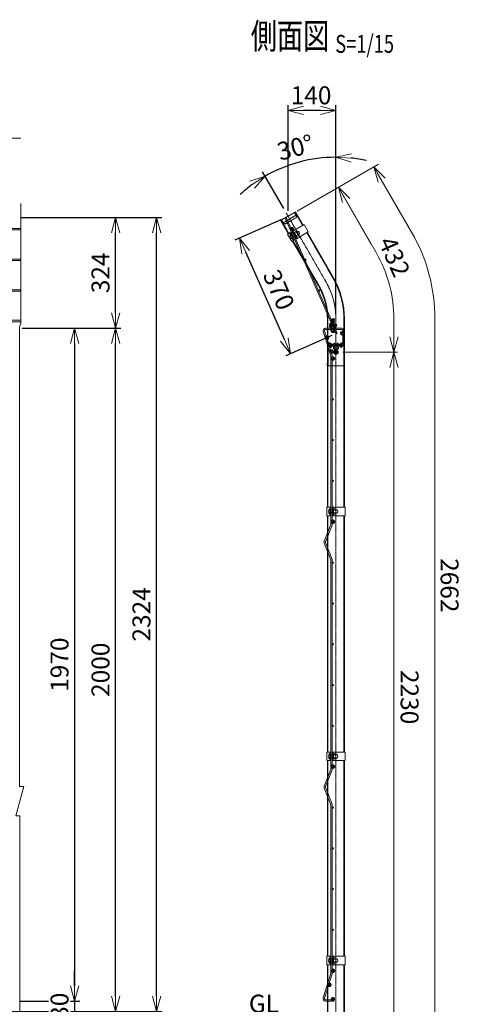
# Model space of a CAD drawing. Units: millimetres. Extents: x 163 to 4096, y 1 to 4871.
# Drawn here: x 2805 to 4096, y 1989 to 4871 of the extents above; entities that cross this region are included whole.
import ezdxf
from ezdxf.enums import TextEntityAlignment as Align

# ---------------------------------------------------------------- set-up
doc = ezdxf.new("R2010")
doc.units = ezdxf.units.MM
doc.header["$LTSCALE"] = 0.2
for name, pattern in [('CENTER', [12, 7.5, -1.5, 1.5, -1.5]), ('CENTER2', [28.575, 19.05, -3.175, 3.175, -3.175]), ('DASHED2', [9.525, 6.35, -3.175]), ('PHANTOM', [63.5, 31.75, -6.35, 6.35, -6.35, 6.35, -6.35])]:
    doc.linetypes.add(name, pattern=pattern)
doc.layers.get('0').update_dxf_attribs({"lineweight": 18})
for name, color, linetype, lineweight in [('CENTER', 6, 'CENTER2', 15), ('DASH', 30, 'DASHED2', 15), ('L', 7, 'Continuous', 18), ('M', 82, 'Continuous', 18), ('PHANTOM', 52, 'PHANTOM', 18), ('TEXT', 150, 'Continuous', 18)]:
    doc.layers.add(name, color=color, linetype=linetype, lineweight=lineweight)
doc.styles.add('NCE', font='romans.shx', dxfattribs={"width": 0.8, "bigfont": 'extfont.shx'})
doc.styles.get("Standard").update_dxf_attribs({"font": 'romans.shx', "width": 0.8, "bigfont": 'extfont.shx'})
doc.dimstyles.new('NCE_15', dxfattribs={"dimscale": 15, "dimtxt": 3.5, "dimasz": 3, "dimexe": 1, "dimexo": 1, "dimgap": 1.2, "dimtad": 1, "dimdec": 1, "dimdsep": 46, "dimtxsty": 'NCE', "dimblk": 'OPEN30', "dimcen": 0, "dimclrd": 7, "dimclre": 7, "dimclrt": 256, "dimaunit": 1, "dimadec": 1, "dimazin": 0, "dimtfac": 1, "dimtdec": 1, "dimtmove": 0, "dimatfit": 3, "dimldrblk": 'OPEN30', "dimfxl": 1, "dimtfill": 1, "dimtfillclr": 256, "dimtolj": 1, "dimtzin": 0, "dimarcsym": 2})

# ---------------------------------------------------------------- blocks, each defined once
blk = doc.blocks.new('Dステラ忍直パネル断面')
at = {"layer": 'DASH'}
for centre in [(4, -38), (4, -332)]:
    blk.add_circle(centre, 5, dxfattribs=at)
at = {"layer": 'M'}
for p, q in [((-1.8, -370), (-1.8, -0.1)), ((-1.8, -0.1), (1.8, -0.1)), ((1.8, -0.1), (1.8, -370)), ((1.8, -0.1), (1.8, -0.1)), ((1.8, -370), (-1.8, -370))]:
    blk.add_line(p, q, dxfattribs=at)
for centre, radius in [((4, -38), 2.25), ((3.6, -136), 1.8), ((3.6, -234), 1.8), ((4, -332), 2.25)]:
    blk.add_circle(centre, radius, dxfattribs=at)
blk = doc.blocks.new('Dステラ忍パネル留金具下')
at = {"layer": 'CENTER'}
for p, q in [((-23, 0), (0, 0)), ((-23, 0), (0, 0)), ((-19.1, 0), (-13.6, 0)), ((-19.1, 0), (-13.6, 0)), ((-18.9, 0), (-13.4, 0)), ((-12.5, 0), (-7, 0)), ((-12.5, 0), (-7, 0)), ((-12.5, 0), (-7, 0))]:
    blk.add_line(p, q, dxfattribs=at)
at = {"layer": 'M'}
for p, q in [((-20.6, 2.9), (-18.3, 2.9)), ((-18.3, -13), (-18.3, 13)), ((-17.3, 14), (-17.1, 14)), ((-17.1, -16.9), (-17.1, 16.9)), ((-15.5, 16.9), (-15.5, -16.9)), ((-10.5, 3), (-15.5, 3)), ((-10.5, 2.5), (-15.5, 2.5)), ((-14, 20), (-8.1, 20)), ((-14, 19.9), (-14, 19.9)), ((-8.1, 18.4), (-14, 18.4)), ((-8.9, 17.5), (-10.5, 17.5)), ((-10.5, 17.5), (-10.5, -17.5)), ((-10.5, 3), (-10.5, -3)), ((-8.9, -17.5), (-8.9, 17.5)), ((-8.5, 4.1), (-7.8, 4.1)), ((-8.1, 20), (-8.1, 18.4)), ((-7.8, 4.1), (-6, 4.1)), ((-6, -4.1), (-6, 4.1)), ((-6, 3), (-3.1, 3)), ((-6, 2.5), (-3.1, 2.5)), ((-3.1, 3), (-3.1, -3)), ((-3.1, 3), (-2.1, 2)), ((-2.1, 2), (-2.1, -2)), ((-2.1, 2), (-2.1, -2)), ((-20.6, -2.9), (-18.3, -2.9)), ((-17.3, -14), (-17.1, -14)), ((-10.5, -2.5), (-15.5, -2.5)), ((-10.5, -3), (-15.5, -3)), ((-14, -18.4), (-8.1, -18.4)), ((-8.1, -20), (-14, -20)), ((-10.5, -17.5), (-8.9, -17.5)), ((-7.8, -4.1), (-8.5, -4.1)), ((-8.1, -18.4), (-8.1, -20)), ((-6, -4.1), (-7.8, -4.1)), ((-6, -2.5), (-3.1, -2.5)), ((-6, -3), (-3.1, -3)), ((-3.1, -3), (-2.1, -2))]:
    blk.add_line(p, q, dxfattribs=at)
blk.add_lwpolyline([(-18.3, 5.8), (-20.6, 5.8), (-21.1, 4.9), (-21.1, -4.9), (-20.6, -5.7), (-18.3, -5.7)], dxfattribs=at)
for centre, radius, start, end in [((-11.5, 0), 9.51, 162.412, 197.588), ((-17.3, 13), 1, 90, 180), ((-14, 16.9), 3.1, 90, 180), ((-14, 16.9), 1.5, 90, 180), ((-8.5, 4.5), 0.4, 180, 270), ((-17.3, -13), 1, 180, 270), ((-14, -16.9), 3.1, 180, 270), ((-14, -16.9), 1.5, 180, 270), ((-8.5, -4.5), 0.4, 90, 180)]:
    blk.add_arc(centre, radius, start, end, dxfattribs=at)
blk.add_ellipse((-11.5, 4.3), major_axis=(-9.51, 0), ratio=0.5, start_param=-0.306968, end_param=0.306968, dxfattribs=at)
at = {"layer": 'M', "extrusion": (0, 0, -1)}
blk.add_ellipse((-11.5, -4.3), major_axis=(-9.51, 0), ratio=0.5, start_param=-0.306968, end_param=0.306968, dxfattribs=at)
blk = doc.blocks.new('Dステラ横ネット4.7')
at = {"layer": 'M'}
blk.add_lwpolyline([(-1902.8, -2.4), (2.9, -2.4), (2.9, 2.4), (-1902.8, 2.4)], close=True, dxfattribs=at)
blk.add_lwpolyline([(323.7, 2.4), (97.2, 2.4), (97.2, -2.4), (323.7, -2.4)], dxfattribs=at)
blk = doc.blocks.new('Dステラ横ネット3.7')
at = {"layer": 'M'}
blk.add_lwpolyline([(-1902.8, -1.9), (2.9, -1.9), (2.9, 1.8), (-1902.8, 1.8)], close=True, dxfattribs=at)
blk.add_lwpolyline([(323.7, 1.8), (97.2, 1.8), (97.2, -1.9), (323.7, -1.9)], dxfattribs=at)
blk = doc.blocks.new('Dステラ2.0パネル断面')
at = {"layer": 'DASH'}
for centre in [(16.1, 1006), (0.3, 985), (44.1, 997), (6.8, 964.5), (44.1, 964.5), (13.3, 944), (17.2, 923), (17.2, 445.5), (17.2, -271.5), (17.2, -869), (6.8, -910.4), (17, -952)]:
    blk.add_circle(centre, 5, dxfattribs=at)
at = {"layer": 'M'}
blk.add_lwpolyline([(14.8, 332.4), (14.8, -278.4, -0.093904), (14.3, -281.1), (-5, -330.1, 0.189299), (-4.9, -332.8), (14.3, -381.8, -0.093729), (14.8, -384.5), (14.8, -876.2, -0.076695), (14.5, -878.4), (-8.1, -949.7, 0.460976), (-4.8, -954.3), (19.2, -954.3), (19.2, -958), (-5, -958, -0.500286), (-11.5, -948.1), (10.9, -877.3, 0.076701), (11.1, -876.2), (11.1, -384.5, 0.09369), (10.8, -383.1), (-8.4, -334.2, -0.191883), (-8.4, -328.7), (10.8, -279.8, 0.093939), (11.1, -278.4), (11.1, 332.4, 0.09369), (10.8, 333.8), (-8.4, 382.7, -0.191883), (-8.4, 388.2), (10.8, 437.1, 0.093939), (11.1, 438.5), (11.1, 930.2, 0.076572), (10.9, 931.3), (-11.8, 1003.2, -0.471636), (-4.5, 1012), (42.7, 1012, -0.414214), (50.1, 1004.6), (50.1, 962), (46.4, 962), (46.4, 1004.6, 0.414214), (42.7, 1008.3), (-4.5, 1008.3, 0.457303), (-8.2, 1004.1), (14.5, 932.4, -0.076568), (14.8, 930.2), (14.8, 438.5, -0.093904), (14.3, 435.8), (-5, 386.8, 0.189299), (-4.9, 384.1), (14.3, 335.1, -0.093729)], format="xyb", close=True, dxfattribs=at)
for centre, radius in [((0.3, 985), 2.35), ((16.1, 1006), 2.35), ((44.1, 997), 2.35), ((6.8, 964.5), 2.35), ((44.1, 964.5), 2.35), ((13.3, 944), 2.35), ((17.2, 923), 2.35), ((16.7, 803.6), 1.85), ((16.7, 684.2), 1.85), ((16.7, 564.8), 1.85), ((17.2, 445.5), 2.35), ((16.7, 325.5), 1.85), ((16.7, 206.1), 1.85), ((16.7, 86.7), 1.85), ((16.7, -32.7), 1.85), ((16.7, -152.1), 1.85), ((17.2, -271.5), 2.35), ((16.7, -391.5), 1.85), ((16.7, -510.8), 1.85), ((16.7, -630.2), 1.85), ((16.7, -749.6), 1.85), ((17.2, -869), 2.35), ((6.8, -910.4), 2.35), ((17, -952), 2.35)]:
    blk.add_circle(centre, radius, dxfattribs=at)
blk = doc.blocks.new('_OPEN30')
at = {"color": 0, "linetype": 'ByBlock'}
for p, q in [((-1, 0.268), (0, 0)), ((0, 0), (-1, -0.268)), ((0, 0), (-1, 0))]:
    blk.add_line(p, q, dxfattribs=at)
blk = doc.blocks.new('*D33')
at = {"layer": 'TEXT', "color": 7, "lineweight": -2, "transparency": 16777216}
for p, q in [((2813, 3967.9), (2981.2, 3967.9)), ((2966.2, 3922.9), (2966.2, 2042.9)), ((2806.4, 1997.9), (2981.2, 1997.9))]:
    blk.add_line(p, q, dxfattribs=at)
at = {"layer": 'TEXT', "color": 7, "lineweight": -2, "transparency": 16777216, "xscale": 45, "yscale": 45, "zscale": 45}
for p, rotation in [((2966.2, 3967.9), 90), ((2966.2, 1997.9), 270)]:
    blk.add_blockref('_OPEN30', p, dxfattribs=dict(at, rotation=rotation))
at = {"layer": 'TEXT', "transparency": 16777216, "insert": (2922, 2982.9), "char_height": 52.5, "attachment_point": 5, "rotation": 90, "style": 'NCE', "bg_fill": 3, "box_fill_scale": 1.1, "bg_fill_color": 256, "bg_fill_true_color": 13158600, "bg_fill_transparency": 0}
blk.add_mtext('\\A1;1970', dxfattribs=at)
blk = doc.blocks.new('*D35')
at = {"layer": 'TEXT', "color": 7, "lineweight": -2, "transparency": 16777216}
for p, q in [((2813, 3967.9), (3101.2, 3967.9)), ((3086.2, 2012.9), (3086.2, 3922.9)), ((2671.4, 1967.9), (3101.2, 1967.9))]:
    blk.add_line(p, q, dxfattribs=at)
at = {"layer": 'TEXT', "color": 7, "lineweight": -2, "transparency": 16777216, "xscale": 45, "yscale": 45, "zscale": 45}
for p, rotation in [((3086.2, 3967.9), 90), ((3086.2, 1967.9), 270)]:
    blk.add_blockref('_OPEN30', p, dxfattribs=dict(at, rotation=rotation))
at = {"layer": 'TEXT', "transparency": 16777216, "insert": (3042, 2967.9), "char_height": 52.5, "attachment_point": 5, "rotation": 90, "style": 'NCE', "bg_fill": 3, "box_fill_scale": 1.1, "bg_fill_color": 256, "bg_fill_true_color": 13158600, "bg_fill_transparency": 0}
blk.add_mtext('\\A1;2000', dxfattribs=at)
blk = doc.blocks.new('*D36')
at = {"layer": 'TEXT', "color": 7, "lineweight": -2, "transparency": 16777216}
for p, q in [((2810.1, 4292), (3101.2, 4292)), ((3086.2, 4012.9), (3086.2, 4247)), ((2813, 3967.9), (3101.2, 3967.9))]:
    blk.add_line(p, q, dxfattribs=at)
at = {"layer": 'TEXT', "color": 7, "lineweight": -2, "transparency": 16777216, "xscale": 45, "yscale": 45, "zscale": 45}
for p, rotation in [((3086.2, 4292), 90), ((3086.2, 3967.9), 270)]:
    blk.add_blockref('_OPEN30', p, dxfattribs=dict(at, rotation=rotation))
at = {"layer": 'TEXT', "transparency": 16777216, "insert": (3042, 4130), "char_height": 52.5, "attachment_point": 5, "rotation": 90, "style": 'NCE', "bg_fill": 3, "box_fill_scale": 1.1, "bg_fill_color": 256, "bg_fill_true_color": 13158600, "bg_fill_transparency": 0}
blk.add_mtext('\\A1;324', dxfattribs=at)
blk = doc.blocks.new('*D37')
at = {"layer": 'TEXT', "color": 7, "lineweight": -2, "transparency": 16777216}
for p, q in [((2810.1, 4292), (3221.2, 4292)), ((3206.2, 2012.9), (3206.2, 4247)), ((2671.4, 1967.9), (3221.2, 1967.9))]:
    blk.add_line(p, q, dxfattribs=at)
at = {"layer": 'TEXT', "color": 7, "lineweight": -2, "transparency": 16777216, "xscale": 45, "yscale": 45, "zscale": 45}
for p, rotation in [((3206.2, 4292), 90), ((3206.2, 1967.9), 270)]:
    blk.add_blockref('_OPEN30', p, dxfattribs=dict(at, rotation=rotation))
at = {"layer": 'TEXT', "transparency": 16777216, "insert": (3162, 3130), "char_height": 52.5, "attachment_point": 5, "rotation": 90, "style": 'NCE', "bg_fill": 3, "box_fill_scale": 1.1, "bg_fill_color": 256, "bg_fill_true_color": 13158600, "bg_fill_transparency": 0}
blk.add_mtext('\\A1;2324', dxfattribs=at)
blk = doc.blocks.new('*D38')
at = {"layer": 'TEXT', "color": 7, "lineweight": -2, "transparency": 16777216}
for p, q in [((2966.2, 2042.9), (2966.2, 2087.9)), ((2806.4, 1997.9), (2981.2, 1997.9)), ((2966.2, 1997.9), (2966.2, 1967.9)), ((2671.4, 1967.9), (2981.2, 1967.9)), ((2966.2, 1922.9), (2966.2, 1877.9))]:
    blk.add_line(p, q, dxfattribs=at)
at = {"layer": 'TEXT', "color": 7, "lineweight": -2, "transparency": 16777216, "xscale": 45, "yscale": 45, "zscale": 45}
for p, rotation in [((2966.2, 1997.9), 270), ((2966.2, 1967.9), 90)]:
    blk.add_blockref('_OPEN30', p, dxfattribs=dict(at, rotation=rotation))
at = {"layer": 'TEXT', "transparency": 16777216, "insert": (2922, 1982.9), "char_height": 52.5, "attachment_point": 5, "rotation": 90, "style": 'NCE', "bg_fill": 3, "box_fill_scale": 1.1, "bg_fill_color": 256, "bg_fill_true_color": 13158600, "bg_fill_transparency": 0}
blk.add_mtext('\\A1;30', dxfattribs=at)
blk = doc.blocks.new('*D39')
at = {"layer": 'TEXT', "color": 7, "lineweight": -2, "transparency": 16777216}
for p, q in [((3731.4, 4068.4), (3731.4, 4483.3)), ((3578.7, 4317.9), (3516.4, 4425.7))]:
    blk.add_line(p, q, dxfattribs=at)
for start, end in [(90, 120), (77.5657, 83.7829), (126.2171, 132.4343)]:
    blk.add_arc((3731.4, 4053.4), 414.9, start, end, dxfattribs=at)
at = {"layer": 'TEXT', "color": 7, "lineweight": -2, "transparency": 16777216, "xscale": 45, "yscale": 45, "zscale": 45}
for p, rotation in [((3731.4, 4468.3), 176.8914358769096), ((3523.9, 4412.7), 33.10856412309132)]:
    blk.add_blockref('_OPEN30', p, dxfattribs=dict(at, rotation=rotation))
at = {"layer": 'TEXT', "transparency": 16777216, "insert": (3612.6, 4496.9), "char_height": 52.5, "attachment_point": 5, "rotation": 15, "style": 'NCE', "bg_fill": 3, "box_fill_scale": 1.1, "bg_fill_color": 256, "bg_fill_true_color": 13158600, "bg_fill_transparency": 0}
blk.add_mtext('\\A1;30°', dxfattribs=at)
blk = doc.blocks.new('*D40')
at = {"layer": 'TEXT', "color": 7, "lineweight": -2, "transparency": 16777216}
for p, q in [((3591.2, 4311.3), (3591.2, 4620.4)), ((3731.4, 4009.4), (3731.4, 4620.4)), ((3686.4, 4605.4), (3636.2, 4605.4))]:
    blk.add_line(p, q, dxfattribs=at)
at = {"layer": 'TEXT', "color": 7, "lineweight": -2, "transparency": 16777216, "xscale": 45, "yscale": 45, "zscale": 45, "rotation": 180}
blk.add_blockref('_OPEN30', (3591.2, 4605.4), dxfattribs=at)
at = {"layer": 'TEXT', "color": 7, "lineweight": -2, "transparency": 16777216, "xscale": 45, "yscale": 45, "zscale": 45}
blk.add_blockref('_OPEN30', (3731.4, 4605.4), dxfattribs=at)
at = {"layer": 'TEXT', "transparency": 16777216, "insert": (3658.8, 4649.7), "char_height": 52.5, "attachment_point": 5, "style": 'NCE', "bg_fill": 3, "box_fill_scale": 1.1, "bg_fill_color": 256, "bg_fill_true_color": 13158600, "bg_fill_transparency": 0}
blk.add_mtext('\\A1;140', dxfattribs=at)
blk = doc.blocks.new('*D41')
at = {"layer": 'TEXT', "color": 7, "lineweight": -2, "transparency": 16777216}
for p, q in [((3570.5, 4285.3), (3435.5, 4225.6)), ((3580.5, 3934.5), (3467.4, 4190.5)), ((3720, 3946.9), (3584.9, 3887.3))]:
    blk.add_line(p, q, dxfattribs=at)
at = {"layer": 'TEXT', "color": 7, "lineweight": -2, "transparency": 16777216, "xscale": 45, "yscale": 45, "zscale": 45}
for p, rotation in [((3449.2, 4231.7), 113.8308930186599), ((3598.7, 3893.3), 293.8308930186599)]:
    blk.add_blockref('_OPEN30', p, dxfattribs=dict(at, rotation=rotation))
at = {"layer": 'TEXT', "transparency": 16777216, "insert": (3564.4, 4080.4), "char_height": 52.5, "attachment_point": 5, "rotation": 293.8309, "style": 'NCE', "bg_fill": 3, "box_fill_scale": 1.1, "bg_fill_color": 256, "bg_fill_true_color": 13158600, "bg_fill_transparency": 0}
blk.add_mtext('\\A1;370', dxfattribs=at)
blk = doc.blocks.new('Title & Scale')
at = {"layer": 'TEXT', "width": 0.75}
blk.add_attdef('図面名', text='', height=5, dxfattribs=at).set_placement((0, 0), align=Align.BOTTOM_RIGHT)
blk.add_attdef('縮尺', text='', height=3.5, dxfattribs=at).set_placement((0, -0.3), align=Align.BOTTOM_LEFT)
blk = doc.blocks.new('支柱接続中下段50角')
at = {"layer": 'M'}
for p, q in [((-0.1, 12.5), (12, 12.5)), ((-0.1, 12.5), (-0.1, -12.5)), ((9.6, 9), (10.4, 9)), ((9.6, -9), (9.6, 9)), ((10.4, 12.5), (10.4, -12.5)), ((12, 12.5), (12, -12.5)), ((16.9, 4), (12, 4)), ((16.9, 3.4), (12, 3.4)), ((16.9, 12.5), (54.1, 12.5)), ((16.9, 12.5), (16.9, -12.5)), ((18.5, 12.5), (18.5, -12.5)), ((20.1, 8.5), (18.5, 8.5)), ((20.1, -8.5), (20.1, 8.5)), ((25.8, 7.5), (20.9, 7.5)), ((25.8, 4), (20.9, 4)), ((26.6, -5.8), (26.6, 5.7)), ((54.1, 12.5), (54.1, -12.5)), ((-0.1, -12.5), (12, -12.5)), ((9.6, -9), (10.4, -9)), ((16.9, -3.4), (12, -3.4)), ((16.9, -4), (12, -4)), ((16.9, -12.5), (54.1, -12.5)), ((20.1, -8.5), (18.5, -8.5)), ((25.8, -4), (20.9, -4)), ((25.8, -7.5), (20.9, -7.5))]:
    blk.add_line(p, q, dxfattribs=at)
for centre, radius, start, end in [((17.7, 0), 12.1, 132.075, 227.925), ((22.4, 5.7), 2.31, 130.8657, 229.1343), ((30.5, 0), 10.4, 157.3801, 202.6199), ((24.3, 5.7), 2.31, 310.8657, 49.1343), ((16.2, 0), 10.4, 337.3801, 22.6199), ((26.6, 0), 6, 269.8526, 90.1474), ((22.4, -5.8), 2.31, 130.8657, 229.1343), ((24.3, -5.8), 2.31, 310.8657, 49.1343)]:
    blk.add_arc(centre, radius, start, end, dxfattribs=at)
blk = doc.blocks.new('A$C2869518F')
at = {"layer": 'M'}
blk.add_blockref('支柱接続中下段50角', (-26.9, 0), dxfattribs=at)
blk = doc.blocks.new('A$C34F633BF')
at = {"layer": 'M'}
for p, q in [((-30.1, -2.9), (-21.8, 1.8)), ((-23.2, 1), (-10.7, -20.6)), ((-21.8, 1.8), (-9.3, -19.8)), ((-16, 5.2), (18.4, 25.1)), ((-16, 5.2), (-3.5, -16.4)), ((-14.6, 6), (-2.1, -15.6)), ((-11.2, 3.3), (-12.6, 2.5)), ((-2.7, -11.4), (-11.2, 3.3)), ((-5.8, 5.3), (-10, 2.9)), ((-4, 2.3), (-8.3, -0.2)), ((1.5, -5.7), (-4.2, 4.2)), ((-3.5, -16.4), (30.9, 3.4)), ((18.4, 25.1), (30.9, 3.4)), ((-30.1, -2.9), (-17.6, -24.6)), ((-22.1, -2.4), (-21.4, -2)), ((-13.1, -18), (-22.1, -2.4)), ((-15.8, -4.5), (-17.6, -5.5)), ((-17.6, -24.6), (-9.3, -19.8)), ((-15.6, -5.1), (-17.3, -6)), ((-12.8, -11.3), (-13.9, -11.9)), ((-12.6, -11.9), (-13.6, -12.4)), ((-13.1, -18), (-12.4, -17.6)), ((-11.7, -2.2), (-12.7, -2.7)), ((-11.4, -2.7), (-12.5, -3.3)), ((-8, -8.6), (-9.7, -9.5)), ((-7.7, -9.1), (-9.4, -10.1)), ((0, -4.6), (-4.3, -7.1)), ((-2.7, -11.4), (-4.1, -12.2)), ((1.7, -7.7), (-2.5, -10.1))]:
    blk.add_line(p, q, dxfattribs=at)
for centre, radius, start, end in [((-7.8, 2.1), 2.31, 160.8657, 259.1343), ((-6.2, 3.1), 2.31, 340.8657, 79.1343), ((-1.3, -0.8), 6, 299.8526, 120.1474), ((-10.3, -6), 10.4, 7.3801, 52.6199), ((-10.6, -6.1), 12.1, 162.075, 257.925), ((2, 1.2), 10.4, 187.3801, 232.6199), ((-2.1, -7.8), 2.31, 160.8657, 259.1343), ((-0.5, -6.9), 2.31, 340.8657, 79.1343)]:
    blk.add_arc(centre, radius, start, end, dxfattribs=at)
blk = doc.blocks.new('Dステラ50角支柱接続上段_側面')
at = {"layer": 'DASH'}
h = blk.add_hatch(dxfattribs=at)
h.set_pattern_fill('ANSI31', color=256, scale=0.5, angle=-90, style=0)
h.set_pattern_definition([(135, (-17770.9781, -52357.5146), (-1.122532015, -1.122532015), [])])
h.paths.add_polyline_path([(-5, 21), (5, 21), (5, 22.6), (0, 22.6), (-5, 22.6)])
h = blk.add_hatch(dxfattribs=at)
h.set_pattern_fill('ANSI31', color=256, scale=0.5, style=0)
h.set_pattern_definition([(45, (-52443.4523, 17750.7281), (-1.122532015, 1.122532015), [])])
h.paths.add_polyline_path([(0, 17.7), (5, 17.7), (5, 20), (0, 20)])
h.paths.add_polyline_path([(-5, 17.7), (0, 17.7), (0, 20), (-5, 20)])
at = {"layer": 'CENTER'}
for p, q in [((-7, 0), (7, 0)), ((-7, 0), (7, 0)), ((0, 23.9), (0, 19)), ((0, 14.8), (0, 22)), ((0, 7.7), (0, -7)), ((0, 7), (0, -7))]:
    blk.add_line(p, q, dxfattribs=at)
at = {"layer": 'DASH'}
for p, q in [((-5, 21), (-5, 22.6)), ((-5, 17.7), (-5, 20)), ((5, 21), (5, 22.6)), ((5, 17.7), (5, 20))]:
    blk.add_line(p, q, dxfattribs=at)
at = {"layer": 'M'}
for p, q in [((-23, 17.7), (-23, -40)), ((23, 17.7), (-23, 17.7)), ((-21.5, 25), (-21.5, 26.6)), ((-21.5, 26.6), (-15.9, 26.6)), ((-15.9, 25), (-21.5, 25)), ((-19, 17.7), (-19, 20)), ((-16, 17.7), (-16, 13.9)), ((-14.7, 22), (-15.9, 25)), ((-14.4, 25.6), (-13.2, 22.6)), ((-14, 17.7), (-14, 13.9)), ((-13.5, 23.5), (13.5, 23.5)), ((-13.2, 22.6), (13.2, 22.6)), ((13.2, 21), (-13.2, 21)), ((-8.5, 16.1), (-8.5, 17.7)), ((-8.5, 17.7), (8.5, 17.7)), ((8.5, 16.1), (-8.5, 16.1)), ((-7.5, 16.1), (-7.5, 10.3)), ((7.5, 16.1), (-7.5, 16.1)), ((-7.5, 10.3), (-6.2, 9.6)), ((-6.5, 3.8), (-0.9, 7)), ((-6.5, -3.8), (-6.5, 3.8)), ((-6.2, 9.6), (6.3, 9.6)), ((-4, 8), (-4, 9.6)), ((-4, 8), (4, 8)), ((-3, 7), (-4, 8)), ((-3.8, 16.1), (-3.8, 10.3)), ((-3, 7), (-3, 9.6)), ((3, 7), (-3, 7)), ((0.9, 7), (6.5, 3.8)), ((3, 7), (3, 9.6)), ((4, 8), (3, 7)), ((3.8, 16.1), (3.8, 10.3)), ((4, 9.6), (4, 8)), ((6.3, 9.6), (7.5, 10.3)), ((6.5, 3.8), (6.5, -3.8)), ((7.5, 10.3), (7.5, 16.1)), ((8.5, 17.7), (8.5, 16.1)), ((13.2, 22.6), (14.4, 25.6)), ((14, 17.7), (14, 13.9)), ((15.9, 25), (14.7, 22)), ((15.9, 26.6), (21.5, 26.6)), ((21.5, 25), (15.9, 25)), ((16, 17.7), (16, 13.9)), ((19, 20), (19, 17.7)), ((21.5, 26.6), (21.5, 25)), ((23, 17.7), (23, -40)), ((0, -7.5), (-6.5, -3.8)), ((6.5, -3.8), (0, -7.5)), ((-25.5, -34.2), (-25.5, -38.2)), ((-25.5, -35.3), (-25.5, -37.2)), ((-23, -40), (23, -40)), ((25.5, -34.2), (25.5, -38.2)), ((25.5, -35.3), (25.5, -37.2))]:
    blk.add_line(p, q, dxfattribs=at)
blk.add_lwpolyline([(-22, 17.7), (-22, 20), (22, 20), (22, 17.7)], dxfattribs=at)
for centre, radius, start, end in [((-15, 13.9), 1, 180, 360), ((-15.9, 25), 1.6, 21.4188, 90), ((-13.2, 22.6), 1.6, 201.3408, 270), ((0, 14.7), 12.1, 46.7041, 133.2959), ((0, 0), 6.5, 90, 86.948), ((0, 0), 4, 95.5247, 90), ((0, 22.2), 12.4, 252.412, 287.588), ((0, 0), 2.8, 97.6206, 90), ((13.2, 22.6), 1.6, 270, 338.6592), ((15, 13.9), 1, 180, 0), ((15.9, 25), 1.6, 90, 158.5812), ((-22.7, -35.5), 3.03, 94.7572, 155.2269), ((-22.7, -37), 3.03, 204.7731, 265.2428), ((22.7, -35.5), 3.03, 24.7731, 85.2428), ((22.7, -37), 3.03, 274.7572, 335.2269)]:
    blk.add_arc(centre, radius, start, end, dxfattribs=at)
blk.add_ellipse((-5.6, 22.2), major_axis=(0, -12.4), ratio=0.5, start_param=5.976218, end_param=6.590153, dxfattribs=at)
at = {"layer": 'M', "extrusion": (0, 0, -1)}
blk.add_ellipse((5.6, 22.2), major_axis=(0, -12.4), ratio=0.5, start_param=5.976218, end_param=6.590153, dxfattribs=at)
at = {"layer": 'PHANTOM'}
for centre in [(-18.6, 22.5), (18.6, 22.5)]:
    blk.add_circle(centre, 2.5, dxfattribs=at)

msp = doc.modelspace()

# ---------------------------------------------------------------- linework, layer by layer
msp.add_arc((3511.448, 3994.359), 390, 0, 30)
at = {"layer": 'CENTER', "linetype": 'CENTER'}
msp.add_line((3701.974, 4104.359), (3586.179, 4304.921), dxfattribs=at)
at = {"layer": 'CENTER'}
msp.add_line((3731.448, 1657.949), (3731.448, 3994.359), dxfattribs=at)
at = {"layer": 'CENTER', "linetype": 'CENTER'}
msp.add_arc((3511.448, 3994.359), 220, 0, 30, dxfattribs=at)
msp.add_arc((3511.448, 3994.359), 220, 0, 30, dxfattribs=at)
msp.add_arc((3511.448, 3994.359), 220, 0, 30, dxfattribs=at)
at = {"layer": 'DASH'}
for p, q in [((3577.3, 4276.701), (3615.058, 4298.501)), ((3610.558, 4306.295), (3615.058, 4298.501)), ((3634.05, 4268.806), (3611.944, 4307.095)), ((3615.058, 4298.501), (3616.311, 4292.331)), ((3571.414, 4283.695), (3593.52, 4245.406)), ((3572.8, 4284.495), (3577.3, 4276.701)), ((3577.3, 4276.701), (3582.017, 4272.531)), ((3582.017, 4272.531), (3616.311, 4292.331)), ((3722.239, 4116.059), (3646.55, 4247.156)), ((3606.02, 4223.756), (3681.709, 4092.659)), ((3708.048, 3994.359), (3708.048, 3443.911)), ((3754.848, 3443.911), (3754.848, 3994.359)), ((3708.048, 3418.911), (3708.048, 2726.988)), ((3754.848, 2726.988), (3754.848, 3418.911)), ((3708.048, 2701.988), (3708.048, 2129.449)), ((3754.848, 2129.449), (3754.848, 2701.988)), ((3708.048, 2104.449), (3708.048, 1667.949)), ((3754.848, 1667.949), (3754.848, 2104.449))]:
    msp.add_line(p, q, dxfattribs=at)
for radius in [243.4, 196.6]:
    msp.add_arc((3511.448, 3994.359), radius, 0, 30, dxfattribs=at)
at = {"layer": 'L'}
msp.add_line((3617.611, 4310.479), (3855.768, 4447.979), dxfattribs=at)
msp.add_lwpolyline([(2806.227, 1875.407), (2806.227, 2540.112), (2793.667, 2540.112), (2817.694, 2625.786), (2805.134, 2625.786), (2805.134, 3971.552), (2808.834, 3981.552), (2808.834, 4332.464)], dxfattribs=at)
at = {"layer": 'M'}
for p, q in [((3569.528, 4283.761), (3612.83, 4308.761)), ((3613.33, 4307.895), (3570.028, 4282.895)), ((3635.436, 4269.606), (3612.83, 4308.761)), ((3569.528, 4283.761), (3592.134, 4244.606)), ((3723.624, 4116.859), (3647.936, 4247.956)), ((3604.634, 4222.956), (3680.323, 4091.859)), ((3706.448, 3994.359), (3706.448, 3443.911)), ((3756.448, 3443.911), (3756.448, 3994.359)), ((3706.448, 3418.911), (3706.448, 2726.988)), ((3756.448, 2726.988), (3756.448, 3418.911)), ((3706.448, 2701.988), (3706.448, 2129.449)), ((3756.448, 2129.449), (3756.448, 2701.988)), ((3706.448, 2104.449), (3706.448, 1667.949)), ((3756.448, 1667.949), (3756.448, 2104.449))]:
    msp.add_line(p, q, dxfattribs=at)
for radius in [245, 195]:
    msp.add_arc((3511.448, 3994.359), radius, 0, 30, dxfattribs=at)
at = {"layer": 'TEXT', "color": 7}
for p, q in [((2561.448, 4524.573), (2808.834, 4524.573)), ((3901.448, 3994.359), (3901.4, 1698.033)), ((4021.4, 3994.443), (4021.4, 1698.033)), ((3751.289, 3898.033), (3911.4, 3898.033))]:
    msp.add_line(p, q, dxfattribs=at)

# ---------------------------------------------------------------- block references
msp.add_blockref('Dステラ2.0パネル断面', (3705.792, 2955.949))
at = {"layer": 'DASH', "rotation": 23.83089301873662}
msp.add_blockref('Dステラ忍直パネル断面', (3584.149, 4290.957), dxfattribs=at)
at = {"layer": 'DASH'}
msp.add_blockref('Dステラ忍パネル留金具下', (3734.994, 3975.399), dxfattribs=at)
at = {"layer": 'L', "xscale": 45, "yscale": 45, "zscale": 45, "rotation": 119.9999999999957}
msp.add_blockref('_OPEN30', (3842.778, 4440.479), dxfattribs=at)
at = {"layer": 'M'}
for name, p in [('Dステラ横ネット4.7', (2485.148, 4257.833)), ('Dステラ横ネット3.7', (2485.148, 4168.007)), ('Dステラ横ネット3.7', (2485.148, 4078.362)), ('Dステラ横ネット4.7', (2485.148, 3988.899))]:
    msp.add_blockref(name, p, dxfattribs=at)
at = {"layer": 'TEXT', "xscale": 15, "yscale": 15, "zscale": 15}
msp.add_blockref('Title & Scale', (3729.463, 4762.165), dxfattribs=at).add_auto_attribs({'図面名': '%%U側面図 ', '縮尺': '%%US=1/15'})
at = {"layer": 'TEXT', "color": 7, "xscale": 45, "yscale": 45, "zscale": 45}
for rotation in [270, 90]:
    msp.add_blockref('_OPEN30', (3901.4, 3898.033), dxfattribs=dict(at, rotation=rotation))

# ---------------------------------------------------------------- texts
at = {"layer": 'TEXT', "insert": (3520.591, 1947.949), "char_height": 52.5, "width": 104.72712, "attachment_point": 8, "style": 'NCE'}
msp.add_mtext('GL', dxfattribs=at)

# ---------------------------------------------------------------- next in the draw order: texts
at = {"layer": 'TEXT', "char_height": 52.5, "attachment_point": 5, "rotation": 270, "style": 'NCE', "bg_fill": 3, "box_fill_scale": 1.1, "bg_fill_color": 256, "bg_fill_true_color": 13158600, "bg_fill_transparency": 0}
for s, insert in [('\\A1;2662', (4064.322, 3215.225)), ('\\A1;2230', (3947.231, 2887.873))]:
    msp.add_mtext(s, dxfattribs=dict(at, insert=insert))

# ---------------------------------------------------------------- next in the draw order: dimensions: what is measured, and where the dimension line sits
at = {"layer": 'TEXT'}
dim = msp.add_angular_dim_2l(base=(3659.351, 4462.003), line1=((3701.925, 4104.443), (3586.179, 4304.921)), line2=((3731.4, 1958.033), (3731.4, 3994.443)), dimstyle='NCE_15', override={"dimadec": 0}, dxfattribs=at)
dim.commit()
dim.dimension.update_dxf_attribs({"geometry": '*D39', "text_midpoint": (3612.559, 4496.911)})
dim = msp.add_linear_dim(base=(2966.227, 1997.949), p1=(2797.969, 3967.949), p2=(2791.448, 1997.949), angle=90, dimstyle='NCE_15', dxfattribs=at)
dim.commit()
dim.dimension.update_dxf_attribs({"geometry": '*D33', "text_midpoint": (2921.977, 2982.949)})

# ---------------------------------------------------------------- next in the draw order: linework, layer by layer
at = {"layer": 'L'}
msp.add_line((3834.198, 4215.34), (3748.903, 4363.075), dxfattribs=at)

# ---------------------------------------------------------------- next in the draw order: block references
at = {"layer": 'M'}
for p in [(3731.448, 3431.411), (3731.448, 2714.488), (3731.448, 2116.949)]:
    msp.add_blockref('A$C2869518F', p, dxfattribs=at)

# ---------------------------------------------------------------- next in the draw order: dimensions: what is measured, and where the dimension line sits
at = {"layer": 'TEXT'}
dim = msp.add_linear_dim(base=(3591.179, 4605.421), p1=(3731.4, 3994.443), p2=(3591.179, 4296.261), dimstyle='NCE_15', override={"dimdec": 0}, dxfattribs=at)
dim.commit()
dim.dimension.update_dxf_attribs({"geometry": '*D40', "text_midpoint": (3658.789, 4605.421), "dimtype": 160})
dim = msp.add_linear_dim(base=(3086.227, 3967.949), p1=(2656.448, 1967.949), p2=(2797.969, 3967.949), angle=90, dimstyle='NCE_15', dxfattribs=at)
dim.commit()
dim.dimension.update_dxf_attribs({"geometry": '*D35', "text_midpoint": (3041.977, 2967.949)})

# ---------------------------------------------------------------- next in the draw order: block references
at = {"layer": 'L', "xscale": 45, "yscale": 45, "zscale": 45, "rotation": 119.9999999999957}
msp.add_blockref('_OPEN30', (3738.903, 4380.395), dxfattribs=at)

# ---------------------------------------------------------------- next in the draw order: dimensions: what is measured, and where the dimension line sits
at = {"layer": 'TEXT'}
dim = msp.add_linear_dim(base=(3086.227, 4292.013), p1=(2797.969, 3967.949), p2=(2795.148, 4292.013), angle=90, dimstyle='NCE_15', override={"dimdec": 0}, dxfattribs=at)
dim.commit()
dim.dimension.update_dxf_attribs({"geometry": '*D36', "text_midpoint": (3041.977, 4129.981)})
dim = msp.add_aligned_dim(p1=(3733.707, 3952.986), p2=(3584.259, 4291.335), distance=147.626, dimstyle='NCE_15', override={"dimdec": 0}, dxfattribs=at)
dim.commit()
dim.dimension.update_dxf_attribs({"geometry": '*D41', "text_midpoint": (3564.421, 4080.393)})

# ---------------------------------------------------------------- next in the draw order: linework, layer by layer
msp.add_line((3849.198, 4189.359), (3738.855, 4380.479))

# ---------------------------------------------------------------- next in the draw order: block references
at = {"layer": 'M'}
for name, p in [('A$C34F633BF', (3619.787, 4246.138)), ('Dステラ50角支柱接続上段_側面', (3731.448, 3897.946))]:
    msp.add_blockref(name, p, dxfattribs=at)

# ---------------------------------------------------------------- next in the draw order: dimensions: what is measured, and where the dimension line sits
at = {"layer": 'TEXT'}
dim = msp.add_linear_dim(base=(3206.227, 4292.013), p1=(2656.448, 1967.949), p2=(2795.148, 4292.013), angle=90, dimstyle='NCE_15', override={"dimdec": 0}, dxfattribs=at)
dim.commit()
dim.dimension.update_dxf_attribs({"geometry": '*D37', "text_midpoint": (3161.977, 3129.981)})

# ---------------------------------------------------------------- next in the draw order: texts
at = {"layer": 'TEXT', "insert": (3902.97, 4177.125), "char_height": 52.5, "attachment_point": 5, "rotation": 293.830893, "style": 'NCE', "bg_fill": 3, "box_fill_scale": 1.1, "bg_fill_color": 256, "bg_fill_true_color": 13158600, "bg_fill_transparency": 0}
msp.add_mtext('\\A1;432', dxfattribs=at)

# ---------------------------------------------------------------- next in the draw order: dimensions: what is measured, and where the dimension line sits
at = {"layer": 'TEXT'}
dim = msp.add_linear_dim(base=(2966.227, 1967.949), p1=(2791.448, 1997.949), p2=(2656.448, 1967.949), angle=90, dimstyle='NCE_15', dxfattribs=at)
dim.commit()
dim.dimension.update_dxf_attribs({"geometry": '*D38', "text_midpoint": (2966.227, 1982.949), "dimtype": 160})

# ---------------------------------------------------------------- next in the draw order: linework, layer by layer
msp.add_arc((3511.4, 3994.443), 510, 0, 30)
at = {"layer": 'L'}
msp.add_line((3953.073, 4249.443), (3852.778, 4423.158), dxfattribs=at)

doc.saveas('drawing.dxf')
